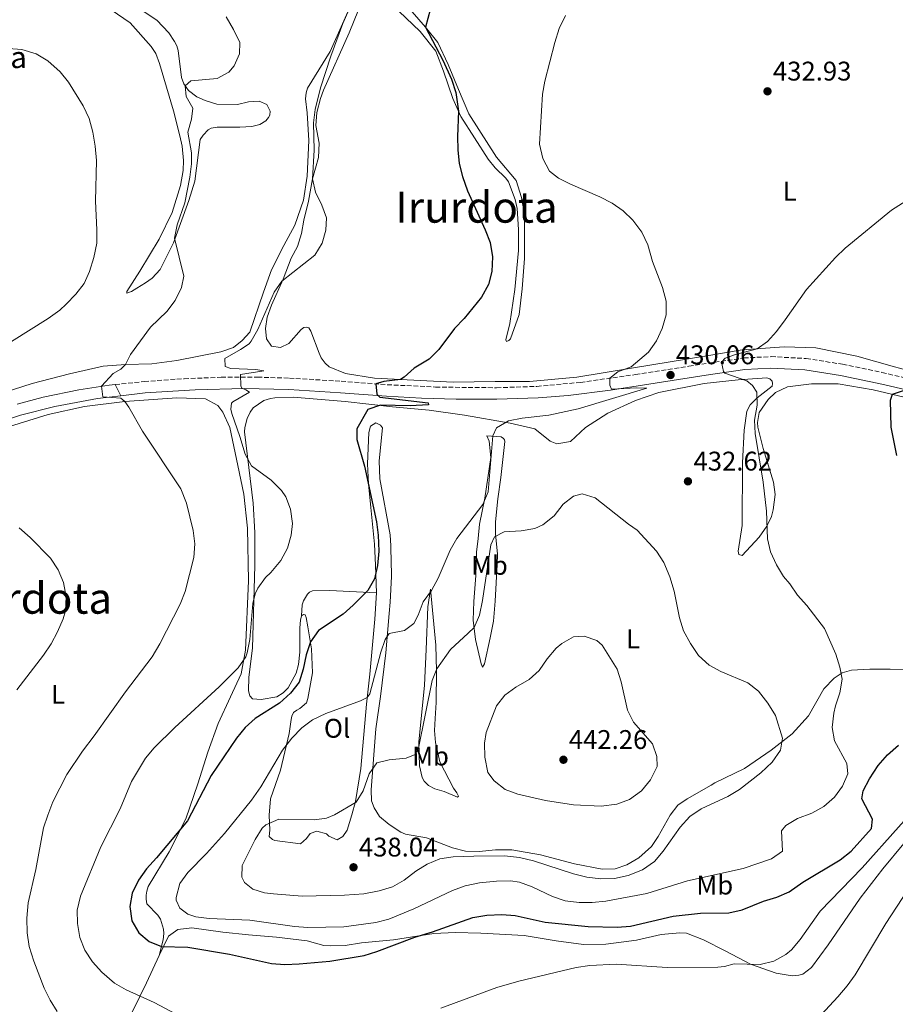
# Model space of a CAD drawing. Units: metres. Extents: x 600828 to 604287, y 4715287 to 4717648.
# Drawn here: x 602102 to 602427, y 4715893 to 4716259 of the extents above; entities that cross this region are included whole.
import ezdxf
from ezdxf.enums import TextEntityAlignment as Align

# ---------------------------------------------------------------- set-up
doc = ezdxf.new("R2010")
doc.units = ezdxf.units.M
doc.header["$MEASUREMENT"] = 0
doc.linetypes.add('DGN Style 3', pattern=[2.435890702152634, 1.739921930109024, -0.6959687720436097])
for name, color, linetype, lineweight in [('Camino', 7, 'DGN Style 3', 0), ('corral', 7, 'Continuous', 0), ('Cota de punto acotado terreno', 7, 'Continuous', 0), ('Curva de nivel directora', 30, 'Continuous', 30), ('Curva de nivel intermedia', 30, 'Continuous', 0), ('Etiqueta de uso rústico', 92, 'Continuous', 0), ('Línea de asfalto', 7, 'Continuous', 13), ('Línea de cambio de uso (parcela vista)', 92, 'Continuous', 0), ('Margen derecho', 7, 'Continuous', 0), ('pavimentado', 23, 'Continuous', 0), ('Punto acotado terreno (símbolo)', 7, 'Continuous', 0), ('Texto de Área (paraje) menor', 7, 'Continuous', 0)]:
    doc.layers.add(name, color=color, linetype=linetype, lineweight=lineweight)
doc.styles.add('Style-Arial', font='arial.ttf')

# ---------------------------------------------------------------- blocks, each defined once
blk = doc.blocks.new('5PATER')
at = {"layer": 'Punto acotado terreno (símbolo)', "linetype": 'Continuous', "lineweight": 0}
h = blk.add_hatch(color=51, dxfattribs=at)
edge = h.paths.add_edge_path()
edge.add_ellipse((0, 0), major_axis=(-0.1095731443231308, -0.1110710700762829), ratio=0.9994222409660317, start_angle=0, end_angle=360)

msp = doc.modelspace()

# ---------------------------------------------------------------- linework, layer by layer
at = {"layer": 'Camino', "color": 7, "linetype": 'DGN Style 3', "lineweight": 0}
msp.add_polyline3d([(602137.3099999977, 4716123.330000001, 414.7200000000012), (602148.1200000015, 4716124.449999999, 415.8099999999977), (602163.0100000001, 4716125.500000002, 417.3099999999977), (602176.7399999986, 4716126.010000002, 418.8500000000059), (602190.19, 4716126.060000001, 420.4499999999971), (602202.0399999986, 4716125.710000002, 421.7700000000042), (602221.3000000013, 4716124.560000001, 424.1900000000024), (602238.3700000015, 4716123.270000001, 424.8699999999955), (602256.260000002, 4716122.380000001, 426.679999999993), (602278.9299999988, 4716122.140000002, 427.509999999995), (602293.8799999978, 4716122.640000001, 428.5599999999979), (602310.0399999982, 4716124.12, 429.449999999997), (602330.4899999978, 4716127.03, 430.3300000000019), (602350.249999999, 4716130.140000002, 430.2100000000065), (602370.7099999998, 4716133.190000001, 429.6300000000048), (602380.7999999995, 4716133.680000001, 429.1699999999983), (602393.8599999996, 4716132.990000002, 428.1199999999953), (602407.3599999979, 4716130.840000002, 427.0599999999978), (602421.9699999993, 4716127.800000002, 425.6000000000058), (602452.5699999989, 4716120.630000001, 423.3399999999965)], dxfattribs=at)
at = {"layer": 'Curva de nivel directora', "color": 30, "linetype": 'Continuous', "lineweight": 30, "elevation": 425, "flags": 128}
for points in [[(602254.2900000004, 4716262.430000001), (602252.5800000007, 4716255.990000002), (602258.9399999996, 4716243.74), (602262.1600000005, 4716236.710000001), (602263.8100000002, 4716231.710000001), (602264.76, 4716224.859999999), (602264.4099999992, 4716215.45), (602264.5199999987, 4716210.449999999), (602265.0599999996, 4716205.430000001), (602266.2799999999, 4716200.580000001), (602268.0999999995, 4716195.270000001), (602274.7400000001, 4716180.710000001), (602276.5799999996, 4716176.020000001), (602277.4299999991, 4716170.710000004), (602277.1099999994, 4716165.320000002), (602275.9099999992, 4716160.470000001), (602273.2899999995, 4716155.760000002), (602266.87, 4716147.9), (602263.3699999999, 4716144.160000001), (602257.4399999998, 4716136.310000001), (602253.9399999996, 4716132.740000002), (602248.28, 4716129.42), (602244.5799999986, 4716126.010000002), (602243.2199999995, 4716125.190000001), (602237.0999999996, 4716124.460000002), (602234.1499999992, 4716123.590000001), (602234.4399999998, 4716119.75), (602235.62, 4716118.590000001), (602253.5799999996, 4716116.580000001), (602253.7099999993, 4716115.840000001), (602246.8000000003, 4716115.470000003), (602235.8300000001, 4716115.680000001), (602231.0899999993, 4716114.100000001), (602227.1199999995, 4716106.880000004), (602227.0999999995, 4716102.92), (602229.9099999992, 4716093.04), (602234.2999999991, 4716072.36), (602235.0399999989, 4716067.410000001), (602235.1999999997, 4716061.470000001), (602234.6900000002, 4716056.09), (602233.6199999994, 4716051.190000001), (602231.1299999994, 4716046.850000001), (602225.7200000003, 4716041.4), (602222.03, 4716038.03), (602212.8099999999, 4716031.95), (602209.8799999997, 4716027.779999999), (602208.3099999983, 4716023.029999999), (602207.1199999992, 4716017.600000001), (602205.6500000006, 4716012.830000001), (602202.4900000001, 4716008.690000001), (602198.3899999985, 4716005.09), (602189.3399999985, 4715999.380000002), (602185.619999999, 4715996.04), (602182.3800000001, 4715992.060000001), (602172.979999999, 4715978.130000002), (602164.2100000004, 4715961.380000001), (602152.6900000003, 4715947.600000001), (602148.9500000008, 4715943.54)], [(602427.5300000004, 4716096.949999999), (602425.3899999991, 4716107.480000001), (602425.0999999985, 4716117.530000002), (602425.9399999989, 4716119.690000001), (602430.7099999988, 4716121.369999999)], [(602148.9500000008, 4715943.54), (602145.9600000002, 4715939.369999999), (602143.7099999993, 4715934.460000001), (602142.8399999999, 4715929.53), (602143.5799999996, 4715924.260000002), (602146.13, 4715919.76), (602149.9900000002, 4715916.580000001), (602154.5399999988, 4715914.640000002), (602164.32, 4715914.410000001), (602179.8099999997, 4715911.830000003), (602195.3699999988, 4715908.380000001), (602200.36, 4715908.050000002), (602205.6300000006, 4715908.220000002), (602217.0799999991, 4715909.189999999), (602229.7500000005, 4715911.34), (602234.5299999992, 4715912.800000002), (602248.5700000006, 4715918.180000001), (602255.150000001, 4715920.080000003), (602270.12, 4715925.480000002), (602275.2599999986, 4715926.350000001), (602280.8299999987, 4715926.550000001), (602285.8199999998, 4715926.17), (602297.0099999993, 4715923.730000001), (602312.9799999995, 4715922.070000002), (602323.6799999994, 4715921.860000002), (602328.6799999995, 4715922.220000001), (602344.5099999991, 4715925.940000001), (602354.6799999991, 4715927.02), (602365.1599999999, 4715927.240000002), (602370.0599999994, 4715928.24), (602377.9899999998, 4715931.560000001), (602382.9299999997, 4715932.960000001), (602387.5000000005, 4715935.000000002), (602392.5799999988, 4715938.550000001), (602406.4999999995, 4715946.91), (602410.5599999987, 4715950.04), (602418.0399999998, 4715958.439999999), (602418.44, 4715961.990000002), (602414.5300000005, 4715969.500000002), (602415.0599999981, 4715972.539999999), (602417.3600000005, 4715976.980000001), (602420.6100000002, 4715981.869999999), (602424.039999999, 4715985.800000001), (602428.1499999996, 4715989.480000002)]]:
    msp.add_lwpolyline(points, dxfattribs=at)
at = {"layer": 'Curva de nivel intermedia', "color": 30, "linetype": 'Continuous', "lineweight": 0, "flags": 128}
for points, elevation in [([(602226.5300000017, 4716268.16), (602221.82, 4716257.42), (602217.3499999996, 4716245.189999999), (602213.6200000013, 4716233.460000001), (602211.5899999995, 4716225.460000001), (602211.0100000006, 4716220.480000001), (602211.2300000018, 4716210.359999998), (602210.5900000005, 4716199.640000001), (602211.6699999999, 4716194.759999999), (602214.0199999993, 4716189.96), (602215.7900000017, 4716185.21), (602215.5800000017, 4716180.63), (602214.1599999999, 4716175.84), (602211.5200000004, 4716171.31), (602199.2300000011, 4716161.680000001), (602196.3700000001, 4716157.569999999), (602190.3600000021, 4716143.779999998), (602187.8899999999, 4716139.440000001), (602187.0600000008, 4716138.49), (602183.8600000021, 4716136.3), (602178.0100000004, 4716133.029999999), (602178.1600000003, 4716129.999999999), (602180.2700000001, 4716129.270000001), (602189.6199999999, 4716128.859999998), (602192.5999999995, 4716128.390000001), (602183.8200000018, 4716127.010000001), (602184.040000001, 4716122.810000001), (602184.3600000006, 4716121.95), (602185.9100000019, 4716121.4), (602187.1600000013, 4716120.550000001), (602180.99, 4716116.919999998), (602180.5100000015, 4716116.469999999), (602180.3500000007, 4716114.180000001), (602180.61, 4716112.569999998), (602183.650000002, 4716103.999999999), (602185.570000002, 4716097.52), (602188.0100000006, 4716093.149999999), (602195.2400000015, 4716087.83), (602199.1100000005, 4716083.960000001), (602200.6799999997, 4716081.689999999), (602202.4400000009, 4716077.01), (602203.1900000019, 4716071.73), (602202.7300000016, 4716067.349999999), (602201.3700000002, 4716062.539999999), (602198.8500000013, 4716057.960000001), (602195.1100000017, 4716053.490000002), (602193.2099999996, 4716051.73), (602190.2600000014, 4716047.689999999), (602189.3099999992, 4716045.640000001), (602188.4100000008, 4716041.98), (602187.2900000009, 4716028.66), (602186.3099999996, 4716023.77), (602185.8, 4716022.279999998), (602183.0500000007, 4716018.11), (602175.9699999997, 4716011.039999999), (602159.55, 4715996.050000001), (602151.8200000008, 4715988.500000001), (602148.5799999997, 4715984.58), (602143.4700000002, 4715975.970000001), (602139.1699999997, 4715965.840000001), (602132.0500000007, 4715951.640000001), (602124.5300000014, 4715933.32), (602123.2100000004, 4715928.17), (602123.4299999995, 4715923.169999998), (602124.29, 4715918.03), (602126.0800000004, 4715913.369999999), (602128.9500000004, 4715908.990000002), (602132.4500000007, 4715905.17), (602137.0599999996, 4715901.069999999), (602141.4400000006, 4715898.619999999), (602151.87, 4715893.949999998), (602170.27, 4715884.149999999)], 420.0000000000001), ([(602178.4999999999, 4716259.81), (602181.3099999996, 4716255.17), (602183.5800000004, 4716250.359999998), (602183.490000001, 4716246.15), (602181.550000001, 4716241.619999999), (602179.5300000003, 4716239.25), (602175.2200000009, 4716236.979999999), (602165.4500000009, 4716236.09), (602163.360000001, 4716234.220000001), (602163.7099999997, 4716230.26), (602166.1600000017, 4716225.949999998), (602165.640000001, 4716221.8), (602164.32, 4716216.970000001), (602165.6299999999, 4716209.359999998), (602165.660000001, 4716205.279999999), (602165.1300000013, 4716200.310000001), (602163.2500000015, 4716190.779999998), (602160.3600000015, 4716182.590000001), (602159.3400000001, 4716177.689999999), (602162.7900000011, 4716163.539999997), (602161.9200000016, 4716159.34), (602159.6799999997, 4716154.489999999), (602156.4900000001, 4716150.439999999), (602150.4200000016, 4716144.63), (602143.0200000008, 4716134.42), (602141.2000000015, 4716130.779999998), (602139.42, 4716129.09), (602136.6500000006, 4716127.390000001), (602132.300000001, 4716122.67), (602132.7700000004, 4716118.779999998), (602139.4500000012, 4716118.220000001), (602140.930000001, 4716116.999999999), (602142.4300000007, 4716114.909999999), (602147.5200000004, 4716106.039999997), (602161.6900000013, 4716084.570000002), (602163.8500000006, 4716079.329999999), (602166.2900000013, 4716069.140000001), (602166.9500000007, 4716064.139999999), (602166.5199999993, 4716059.15), (602163.3299999997, 4716046.470000001), (602161.5100000004, 4716041.820000002), (602153.9100000006, 4716027.08), (602151.0499999997, 4716022.289999997), (602141.1400000011, 4716009.27), (602129.6000000008, 4715992.939999999), (602125.1900000009, 4715987.169999998), (602119.4500000009, 4715978.569999999)], 415), ([(602304.4800000014, 4716260.33), (602302.2199999995, 4716255.449999998), (602300.5499999997, 4716250.369999997), (602296.9000000019, 4716235.989999998), (602296.0200000012, 4716231.069999999), (602294.8800000013, 4716212.58), (602296.0999999995, 4716207.269999999), (602298.5600000004, 4716202.59), (602301.9199999999, 4716199.899999999), (602306.4000000014, 4716197.67), (602317.2599999999, 4716193.039999997), (602321.7999999997, 4716190.670000001), (602325.9100000003, 4716187.800000001), (602329.4999999999, 4716184.32), (602332.9000000019, 4716179.869999998), (602335.1100000001, 4716175.23), (602336.780000002, 4716169.019999999), (602340.5199999993, 4716159.34), (602341.8600000005, 4716154.219999999), (602341.8300000012, 4716149.21), (602340.3800000006, 4716144.159999998), (602338.2999999997, 4716139.489999999), (602335.3700000016, 4716135.399999999), (602328.8400000005, 4716129.909999999), (602324.0000000013, 4716128.060000001), (602320.9300000002, 4716125.67), (602321.0199999996, 4716123.13), (602321.5899999995, 4716121.59), (602330.860000001, 4716122.109999998), (602334.700000001, 4716122.02), (602309.2600000004, 4716114.34), (602298.3400000014, 4716111.980000001), (602288.3900000004, 4716110.84), (602283.3900000004, 4716109.869999999), (602278.900000002, 4716107.229999999), (602277.5600000009, 4716104.249999999), (602275.7900000006, 4716083.489999999), (602273.8200000015, 4716078.769999999), (602264.160000001, 4716066.140000001), (602261.6599999998, 4716061.810000001), (602257.3000000012, 4716051.48), (602254.8, 4716046.880000002), (602251.6900000009, 4716042.640000002), (602249.8100000012, 4716037.739999999), (602248.1700000005, 4716034.63), (602244.7900000009, 4716031.999999999), (602239.1100000013, 4716030.899999999), (602237.5199999999, 4716028.720000001), (602235.9700000009, 4716023.96), (602231.8600000005, 4716008.51), (602230.9300000005, 4716007.17), (602228.4699999996, 4716005.91), (602215.5200000012, 4716001.149999999), (602210.6500000008, 4715998.880000001), (602206.640000001, 4715995.899999999), (602202.8900000001, 4715992.01), (602199.4200000013, 4715987.640000001), (602191.3800000013, 4715974.019999999), (602187.9600000014, 4715968.980000001), (602177.920000001, 4715956.640000001), (602171.2500000012, 4715949.189999999), (602164.310000001, 4715942.099999999), (602161.3400000005, 4715938.100000001), (602159.9400000012, 4715932.829999999), (602160.0100000005, 4715931.92)], 430), ([(602097.7800000008, 4716248.029999999), (602102.7699999998, 4716247.71), (602108.0700000017, 4716246.069999999), (602112.3200000006, 4716243.460000001), (602116.9100000017, 4716239.409999998), (602120.0700000002, 4716235.529999998), (602125.5199999994, 4716226.850000001), (602127.6699999997, 4716222.109999998), (602129.0599999999, 4716216.980000001), (602129.9900000021, 4716211.819999999), (602130.3800000009, 4716206.509999999), (602130.0200000011, 4716191.390000001), (602130.6100000012, 4716180.810000001), (602130.5300000008, 4716175.810000001), (602129.4000000019, 4716170.480000001), (602127.8600000018, 4716165.240000002), (602125.8400000012, 4716160.779999999), (602122.7200000009, 4716156.869999998), (602119.2100000017, 4716153.16), (602116.8300000012, 4716150.989999999), (602112.5199999996, 4716147.8), (602098.8600000005, 4716139.359999999)], 410.0000000000001), ([(602160.0100000005, 4715931.92), (602161.4000000008, 4715928.899999999), (602164.3900000014, 4715926.640000001), (602167.2400000013, 4715925.730000001), (602172.2000000011, 4715925.12), (602187.3600000001, 4715924.429999999), (602203.9000000005, 4715922.100000001), (602208.8899999994, 4715921.710000001), (602222.2000000001, 4715922.009999999), (602234.0800000001, 4715923.539999999), (602238.9200000013, 4715924.81), (602248.2300000008, 4715928.649999999), (602262.6299999999, 4715935.489999999), (602267.3300000004, 4715937.17), (602272.5800000009, 4715938.27), (602278.8700000007, 4715938.970000002), (602284.0700000019, 4715939.019999999), (602287.4699999995, 4715938.619999998), (602292.17, 4715936.899999999), (602299.7100000015, 4715933.279999998), (602304.4300000002, 4715931.630000001), (602309.5799999998, 4715931.039999999), (602314.4500000003, 4715931.000000001), (602319.4300000003, 4715931.499999999), (602334.680000001, 4715934.310000001), (602349.7800000019, 4715939.039999999), (602370.4400000017, 4715943.600000001), (602381.0099999995, 4715947.179999999), (602385.0599999997, 4715950.140000001), (602384.6300000006, 4715957.67), (602386.2900000013, 4715959.66), (602390.5899999995, 4715962.210000001), (602395.9600000007, 4715964.2), (602400.390000001, 4715966.720000001), (602404.3200000003, 4715970.09), (602407.320000002, 4715974.260000001), (602409.3099999991, 4715978.849999999), (602408.9100000013, 4715982.57), (602404.3800000006, 4715991.069999998), (602403.5300000012, 4715996), (602404.1100000001, 4716001.34), (602404.7000000002, 4716003.999999999), (602406.39, 4716008.91), (602407.2700000008, 4716013.930000001), (602406.3699999999, 4716018.430000001), (602404.8600000012, 4716023.199999999), (602400.65, 4716032.810000001), (602394.0400000006, 4716041.34), (602390.6600000011, 4716045.09), (602387.8400000002, 4716049.329999999), (602385.4100000006, 4716052.029999999), (602382.8899999993, 4716056.350000001), (602380.6200000006, 4716061.210000001), (602379.5299999998, 4716066.090000001), (602379.1699999999, 4716076.34), (602377.8600000001, 4716087.05), (602374.9099999998, 4716105.15), (602374.730000001, 4716110.15), (602375.6200000006, 4716115.680000001), (602375.54, 4716120.539999999), (602373.9700000009, 4716122.940000001), (602371.7900000017, 4716124.659999999), (602363.6800000002, 4716127.490000002), (602363.1100000002, 4716128.17), (602362.4000000017, 4716131.689999999), (602363.8099999998, 4716133.13), (602367.640000001, 4716134.519999999), (602375.6400000006, 4716136.609999998), (602379.4500000017, 4716139.359999999), (602382.8300000012, 4716143.05), (602386.0800000011, 4716147.34), (602393.9400000002, 4716158.550000001), (602404.7899999997, 4716170.46), (602408.3500000003, 4716173.980000001), (602425.55, 4716188.100000001), (602434.0200000014, 4716193.5)], 430), ([(602310.730000001, 4716082.710000001), (602307.4600000009, 4716081.88), (602303.5899999996, 4716078.939999999), (602300.2800000015, 4716074.640000001), (602296.1100000007, 4716071.199999998), (602293.0900000009, 4716069.869999998), (602288.0199999993, 4716069.019999999), (602281.7100000016, 4716068.659999998), (602278.2000000002, 4716066.77), (602276.8099999998, 4716063.849999999), (602273.6900000018, 4716043.109999998), (602272.5800000009, 4716037.699999999), (602270.5900000016, 4716033.119999999), (602268.3699999999, 4716030.980000001), (602261.8099999996, 4716024.919999998), (602256.7300000013, 4716017.759999999), (602255.0400000014, 4716013.419999998), (602250.0000000012, 4715988.310000001), (602248.7200000003, 4715985.949999998), (602245.3300000018, 4715984.56), (602239.0300000008, 4715984.01), (602234.4599999998, 4715982.850000001), (602231.5900000001, 4715978.810000001), (602229.3500000003, 4715972.539999999), (602226.790000001, 4715968.239999998), (602218.8200000003, 4715963.560000001), (602215.7699999993, 4715962.329999999), (602211.3800000016, 4715961.739999998), (602198.0800000001, 4715961.929999999), (602193.3300000003, 4715959.84), (602191.9800000002, 4715958.59), (602189.3000000003, 4715954.369999999), (602184.5500000005, 4715944.789999999), (602184.4000000008, 4715940.46), (602185.3500000008, 4715938.430000001), (602188.4100000008, 4715935.92), (602192.7500000015, 4715934.659999999), (602196.1500000011, 4715934.250000001), (602206.7999999997, 4715933.42), (602222.5000000016, 4715933.73), (602229.6000000006, 4715934.3), (602235.3700000019, 4715935.34), (602240.2500000013, 4715936.81), (602244.5899999997, 4715939.289999999), (602248.9200000016, 4715942.699999999), (602253.1799999997, 4715945.310000001), (602257.8399999999, 4715947.279999999), (602262.8600000001, 4715948.02), (602270.4599999997, 4715948.279999998), (602281.9100000005, 4715948.31), (602287.4900000017, 4715947.680000001), (602292.6300000005, 4715946.49), (602307.4600000009, 4715941.67), (602312.4200000007, 4715940.42), (602317.6900000013, 4715939.779999998), (602322.6800000003, 4715939.98), (602327.8300000001, 4715941.079999999), (602333.0600000004, 4715943.199999998), (602337.4900000006, 4715946.27), (602340.7899999997, 4715950.029999998), (602347.0300000003, 4715959.039999999), (602350.7100000016, 4715962.970000001), (602354.8600000001, 4715965.769999999), (602364.7500000009, 4715970.390000002), (602369.0400000003, 4715972.970000001), (602377.0599999999, 4715979.189999999), (602381.28, 4715983.099999998), (602384.2700000008, 4715987.640000001), (602385.1, 4715992.039999999), (602382.4400000002, 4716000.49), (602379.5600000012, 4716004.989999999), (602376.100000001, 4716009.480000001), (602372.1800000007, 4716012.599999998), (602362.1900000017, 4716016.769999999), (602357.7800000015, 4716019.16), (602353.8800000012, 4716022.769999999), (602350.8700000005, 4716027.240000002), (602348.3100000012, 4716031.880000001), (602346.8100000012, 4716036.650000001), (602344.8399999999, 4716046.630000001), (602343.2500000006, 4716051.970000001), (602340.9700000007, 4716057.239999999), (602338.2700000006, 4716061.449999998), (602331.1500000015, 4716069.220000001), (602327.8500000002, 4716071.48), (602315.5099999999, 4716081.210000002), (602310.730000001, 4716082.710000001)], 435.0000000000001), ([(602101.7700000006, 4716070.149999999), (602105.85, 4716066.499999999)], 410.0000000000001), ([(602105.85, 4716066.499999999), (602113.4100000014, 4716058.830000001), (602116.2300000022, 4716054.470000001), (602118.2199999993, 4716049.880000001), (602119.1600000003, 4716044.470000001), (602118.9000000011, 4716039.269999999), (602118.0000000002, 4716036.289999999), (602115.9400000017, 4716031.57), (602113.5600000012, 4716027.029999998), (602110.7600000005, 4716022.890000002), (602100.91, 4716010.03)], 410.0000000000001), ([(602311.4500000007, 4716029.939999999), (602307.49, 4716029.659999999), (602303.1300000014, 4716027.179999998), (602301.0900000007, 4716025.390000001), (602297.6600000019, 4716021.460000001), (602294.7300000016, 4716017.109999998), (602290.9699999997, 4716013.800000001), (602286.1200000016, 4716010.970000001), (602282.0500000013, 4716008.060000001), (602278.890000001, 4716003.99), (602275.0900000011, 4715994.17), (602274.4200000005, 4715990.140000002), (602274.5900000003, 4715984.940000001), (602275.7000000012, 4715979.32), (602278.0100000001, 4715976.189999999), (602282.1299999997, 4715972.939999999), (602286.8500000003, 4715971.29), (602297.1400000011, 4715968.930000001), (602307.480000001, 4715967.289999999), (602317.7400000005, 4715966.759999999), (602323.570000002, 4715967.49), (602328.2300000002, 4715969.279999998), (602332.7300000018, 4715972.45), (602336.1100000015, 4715976.58), (602338.5400000011, 4715981.48), (602338.4500000017, 4715985.26), (602336.7999999999, 4715989.980000001), (602329.8000000016, 4715997.929999999), (602327.4900000005, 4716002.369999997), (602325.1500000001, 4716012.92), (602323.6900000006, 4716017.71), (602318.1600000008, 4716026.53), (602316.1, 4716028.31), (602311.4500000007, 4716029.939999999)], 440), ([(602119.4500000009, 4715978.569999999), (602114.2600000009, 4715968.429999999), (602112.3400000008, 4715963.480000001), (602110.7900000018, 4715958.720000002), (602107.9000000017, 4715943.259999998), (602105.0200000006, 4715930.890000001), (602104.5199999999, 4715925.259999999), (602104.6800000009, 4715919.74), (602105.480000001, 4715914.730000001), (602107.1700000009, 4715909.279999999), (602110.9900000007, 4715899.240000002), (602113.2000000014, 4715894.769999999), (602115.8700000001, 4715890.529999998)], 415), ([(602391.5900000009, 4715917.319999999), (602399.0099999994, 4715927.76), (602414.6300000012, 4715943.890000001), (602441.5700000017, 4715974.140000001)], 420.0000000000001), ([(602397.8800000007, 4715887.740000002), (602405.6600000013, 4715896.039999999), (602409.0900000001, 4715900.09), (602411.9900000015, 4715904.16), (602423.3700000007, 4715923.169999998), (602431.6100000017, 4715935.679999999)], 415), ([(602258.1900000008, 4715891.739999999), (602278.9800000002, 4715899.470000001), (602287.2100000002, 4715901.76), (602308.4199999998, 4715906.91), (602313.4900000015, 4715907.63), (602323.3200000017, 4715908.15), (602342.3099999996, 4715906.900000001), (602361.0800000007, 4715906.999999999), (602363.5500000005, 4715907.210000002), (602367.070000001, 4715908.289999999), (602376.7200000002, 4715908.01), (602381.85, 4715909.289999999), (602386.2700000012, 4715911.7), (602388.37, 4715913.49), (602391.5900000009, 4715917.319999999)], 420.0000000000001)]:
    msp.add_lwpolyline(points, dxfattribs=dict(at, elevation=elevation))
at = {"layer": 'Línea de asfalto', "color": 7, "linetype": 'Continuous', "lineweight": 13, "extrusion": (-0.01572052669300803, 0.03027656990167065, 0.9994179277737036), "elevation": 133736.6006139401, "flags": 128}
msp.add_lwpolyline([(-2707656.150391431, -3905773.269405494), (-2707656.150391431, -3905777.95948012)], dxfattribs=at)
at = {"layer": 'Línea de asfalto', "color": 7, "linetype": 'Continuous', "lineweight": 13}
for points in [[(602101.0199999996, 4716116.060000001, 412.1799999999931), (602110.6499999987, 4716118.590000001, 413.0800000000017), (602123.8699999999, 4716121.390000002, 413.6900000000023), (602135.079999997, 4716123.100000001, 414.4900000000054), (602137.3099999977, 4716123.330000001, 414.7200000000012)], [(602090.6999999997, 4716108.17, 411.0500000000029), (602102.2199999976, 4716111.949999999, 412.1799999999931), (602114.9999999984, 4716115.199999999, 413.3899999999995), (602130.780000001, 4716118.190000001, 413.9900000000052), (602139.4699999992, 4716119.170000002, 414.8800000000047)]]:
    msp.add_polyline3d(points, dxfattribs=at)
at = {"layer": 'Línea de cambio de uso (parcela vista)', "color": 92, "linetype": 'Continuous', "lineweight": 0}
for points in [[(602096.1500000004, 4716120.369999999, 411.6499999999942), (602106.5099999999, 4716123.65, 412.179999999993), (602120.3499999996, 4716127.26, 412.5599999999977), (602132.9400000004, 4716130.119999999, 413.6199999999953), (602141.2000000002, 4716130.779999999, 414.8999999999942), (602150.9699999997, 4716131.050000001, 415.5800000000018), (602160.2800000003, 4716132.199999999, 416.1100000000006), (602176.6399999997, 4716135.49, 417.5399999999936), (602181.2199999997, 4716137.029999999, 417.6999999999971), (602184.5300000003, 4716139.619999999, 417.8500000000058), (602187.3600000005, 4716142.789999999, 418), (602192.4000000004, 4716157.67, 417.6999999999971), (602195.3700000001, 4716165.960000001, 417.2400000000052), (602199.9299999997, 4716174.949999999, 417.3899999999995), (602204.0199999996, 4716182.52, 417.9199999999983), (602207.3200000003, 4716191.83, 418.75), (602208.5999999996, 4716200.74, 419.3600000000006), (602209.2100000001, 4716213.939999999, 419.3600000000006), (602208.6799999997, 4716224.230000001, 418.8300000000018), (602207.9600000001, 4716229.4, 418.070000000007), (602208.2300000006, 4716231.67, 417.7700000000041), (602208.79, 4716233.32, 417.7700000000041), (602217.1299999999, 4716246.930000001, 418.1499999999942), (602225.7999999998, 4716266.58, 419.2100000000065)], [(602137.2199999997, 4716269.039999999, 413.8399999999965), (602152.79, 4716258.59, 413.8399999999965), (602157.3200000003, 4716253.84, 414.2200000000012), (602159.3300000001, 4716250.720000001, 414.6699999999983), (602160.2199999997, 4716249.039999999, 414.6699999999983), (602160.7199999997, 4716247.4, 414.75), (602161.9199999999, 4716237.26, 415.1300000000047), (602162.9000000004, 4716234.949999999, 415.1300000000047), (602164.5700000003, 4716232.539999999, 415.1300000000047), (602167.6399999997, 4716230.199999999, 415.1300000000047), (602170.7400000002, 4716228.83, 415.1999999999971), (602175.0599999996, 4716227.460000001, 415.3500000000058), (602182.79, 4716227.289999999, 415.9600000000065), (602186.8399999999, 4716228.289999999, 416.0299999999988), (602190.7999999998, 4716228.52, 416.8600000000006), (602193.6699999999, 4716227.24, 418.1499999999942), (602194.8499999996, 4716224.84, 418.679999999993), (602194.7199999997, 4716223.289999999, 418.8300000000018), (602194.2400000002, 4716222.41, 418.8300000000018), (602193.29, 4716221.24, 418.8999999999942), (602191.0300000003, 4716219.869999999, 418.8999999999942), (602188.0800000001, 4716219.17, 418.8999999999942), (602183.5899999999, 4716218.890000001, 418.8999999999942), (602175.1799999997, 4716218.859999999, 418.3699999999953), (602172.9600000001, 4716218.550000001, 417.9199999999983), (602171.8499999996, 4716217.859999999, 417.6900000000023), (602169.9800000006, 4716215.960000001, 417.6199999999953), (602168.9400000004, 4716214.310000001, 417.5399999999936), (602166.9000000004, 4716198.82, 416.179999999993), (602164.6900000004, 4716191.600000001, 415.1300000000047), (602158.9800000006, 4716175.939999999, 414.8999999999942), (602154.04, 4716166.08, 414.3699999999953), (602151.0700000003, 4716162.77, 414.070000000007), (602148.6699999999, 4716161.050000001, 413.9900000000052), (602145.3499999996, 4716159.09, 413.5399999999936), (602143.4800000006, 4716157.91, 412.9400000000023), (602141.6500000004, 4716157.27, 412.3300000000018), (602141.6399999997, 4716157.9, 412.2599999999948), (602146.4600000001, 4716165.430000001, 411.9499999999971), (602153.75, 4716177.34, 411.9499999999971), (602158.4900000002, 4716187.199999999, 412.3300000000018), (602161.5899999999, 4716197.180000001, 412.6300000000047), (602162.6100000005, 4716202.800000001, 412.6300000000047), (602162.6699999999, 4716206.470000001, 412.8600000000006), (602162.1900000004, 4716211.779999999, 412.8600000000006), (602161.3300000001, 4716215.600000001, 412.8600000000006), (602159.0300000003, 4716225, 412.7100000000065), (602153.8499999996, 4716242.5, 411.8800000000047), (602152.4100000003, 4716246.26, 411.7299999999959), (602150.7400000002, 4716248.859999999, 411.7299999999959), (602142.8799999999, 4716257.630000001, 411.8000000000029), (602133.5, 4716264.029999999, 411.7299999999959)], [(602227.7300000006, 4716262.439999999, 421.6999999999971), (602224.2699999996, 4716253.949999999, 421.3999999999942), (602214.7000000002, 4716232.65, 420.4100000000035), (602213.6100000005, 4716229.5, 420.4100000000035), (602212.1600000003, 4716224.359999999, 420.4900000000052), (602211.8099999996, 4716219.52, 420.570000000007), (602213.0300000003, 4716212.91, 420.7200000000012), (602212.8899999997, 4716207.59, 420.6399999999995), (602210.5899999999, 4716199.640000001, 420.4900000000052), (602209.1600000003, 4716191.369999999, 420.3399999999965)], [(602247.6500000004, 4716261.65, 424.1100000000006), (602252.5800000001, 4716255.99, 424.9499999999971), (602257.0800000001, 4716250.279999999, 425.1699999999983), (602260.9199999999, 4716242.189999999, 425.929999999993), (602264.7699999996, 4716232.850000001, 426.9100000000035), (602268.6200000001, 4716223.890000001, 427.2100000000065), (602272.4000000004, 4716217.980000001, 427.8899999999995), (602278.8700000001, 4716207.789999999, 428.5), (602286.1500000004, 4716199.060000001, 428.5), (602288.1399999997, 4716192.789999999, 428.4199999999983), (602289.2599999999, 4716186.27, 428.1900000000023), (602289.2599999999, 4716170.130000001, 427.3600000000006), (602288.4400000004, 4716158.859999999, 427.2899999999936), (602287.3099999996, 4716149.33, 427.0599999999977), (602284.1500000004, 4716140.310000001, 426.679999999993), (602283.5300000003, 4716139.720000001, 426.679999999993), (602282.6200000001, 4716139.279999999, 426.679999999993), (602282.4199999999, 4716139.9, 426.6100000000006), (602283.9100000003, 4716145.960000001, 425.7799999999989), (602285.7300000006, 4716158.59, 425.6300000000047), (602287.0999999996, 4716173.109999999, 425.6999999999971), (602287.1299999999, 4716180.84, 425.8500000000058), (602286.5800000001, 4716188.720000001, 426.2299999999959), (602285.8200000003, 4716192.039999999, 426.2299999999959), (602283.2999999998, 4716198.640000001, 426.2299999999959), (602282.4199999999, 4716199.939999999, 426.2299999999959), (602278.4199999999, 4716203.77, 426.2299999999959), (602275.7800000003, 4716207.039999999, 426.2299999999959), (602265.6299999999, 4716222.9, 425.0200000000041), (602262.6799999997, 4716229.539999999, 424.4199999999983), (602259.25, 4716239.619999999, 423.5899999999965), (602256.3799999999, 4716247.08, 423.4400000000023), (602250.6100000005, 4716254.380000001, 422.9799999999959), (602242.6699999999, 4716262, 422.3000000000029)], [(602209.1600000003, 4716191.369999999, 420.3399999999965), (602207.4400000004, 4716184.390000001, 420.2599999999948), (602206.5599999996, 4716179.359999999, 420.1100000000006), (602205.0599999996, 4716174.600000001, 420.0399999999936), (602202.6299999999, 4716170.230000001, 420.1100000000006), (602199.6600000003, 4716162.470000001, 420.3399999999965), (602195.3399999999, 4716152.77, 420.7200000000012), (602193.8300000001, 4716148.310000001, 421.320000000007), (602193.0999999996, 4716144.09, 421.5500000000029), (602193.5700000003, 4716140.279999999, 421.6999999999971), (602195.3799999999, 4716137.539999999, 422.0800000000018), (602198.7699999996, 4716137.039999999, 422), (602201.8499999996, 4716138.52, 421.8500000000058), (602206.3499999996, 4716143.779999999, 421.7700000000041), (602207.4000000004, 4716144.460000001, 421.7700000000041), (602208.2199999997, 4716144.57, 421.7700000000041), (602209.29, 4716144.33, 421.8500000000058), (602209.9800000006, 4716143.180000001, 422.1499999999942), (602213.1399999997, 4716134.939999999, 423.7400000000052), (602213.8799999999, 4716133.210000001, 423.7400000000052), (602215.2999999998, 4716131.24, 423.7400000000052), (602216.7599999999, 4716129.949999999, 423.5899999999965), (602222.8300000001, 4716127.390000001, 423.7400000000052), (602233.6699999999, 4716125.65, 424.4199999999983), (602262.8300000001, 4716124.26, 426.2299999999959), (602278.4000000004, 4716124.449999999, 426.9799999999959), (602291.2100000001, 4716124.51, 428.1900000000023), (602308.6900000004, 4716126.07, 428.5), (602329.0099999999, 4716129.390000001, 429.8500000000058), (602357.7300000006, 4716134.09, 430.7599999999948), (602370.1399999997, 4716136.230000001, 430.3800000000047), (602385.6500000004, 4716137.289999999, 430.1600000000035), (602397.4900000002, 4716136.91, 429.25), (602412.7000000002, 4716133.810000001, 427.4400000000023), (602425.7800000003, 4716130.15, 426.6100000000006), (602443.6600000003, 4716125.189999999, 423.8099999999977)], [(602206.5300000003, 4716037.460000001, 422.3800000000047), (602206.1100000005, 4716035.859999999, 422.3800000000047), (602205.8899999997, 4716033.01, 422.6100000000006), (602205.9299999997, 4716028.850000001, 423.2899999999936), (602205.9299999997, 4716023.92, 423.4400000000023), (602205.3899999997, 4716019.33, 423.7400000000052), (602204.5899999999, 4716016.220000001, 423.8899999999995), (602201.5499999998, 4716010.779999999, 424.4900000000052), (602199.7699999996, 4716008.880000001, 424.4900000000052), (602197.3700000001, 4716007.359999999, 424.4900000000052), (602191.5800000001, 4716006.390000001, 424.4900000000052), (602188.29, 4716006.609999999, 424.0399999999936), (602187.3099999996, 4716007.710000001, 423.820000000007), (602186.8600000005, 4716009.640000001, 423.5099999999948), (602187.0099999999, 4716014.720000001, 422.9100000000035), (602188.3200000003, 4716025.41, 422), (602189.1600000003, 4716056.109999999, 419.7400000000052), (602189.1500000004, 4716068.390000001, 419.5099999999948), (602188.5700000003, 4716079.26, 419.5099999999948), (602185.3799999999, 4716105.77, 420.9499999999971), (602185.4699999997, 4716107.32, 420.9499999999971), (602186.3099999996, 4716110.710000001, 420.9499999999971), (602187.4900000002, 4716113.09, 421.0200000000041), (602188.6399999997, 4716114.65, 421.1699999999983), (602192.5800000001, 4716117.34, 421.0200000000041), (602195.04, 4716118.140000001, 421.0200000000041), (602196.6799999997, 4716118.439999999, 421.320000000007), (602203.4900000002, 4716118.65, 421.929999999993), (602222.75, 4716116.980000001, 424.7200000000012), (602240.3099999996, 4716115.01, 425.8500000000058), (602253.8600000005, 4716113.82, 427.2899999999936), (602267.0199999996, 4716111.91, 428.570000000007), (602283.9699999997, 4716109.01, 430.4600000000065), (602293.1699999999, 4716106.869999999, 431.8999999999942), (602298.8200000003, 4716102.33, 432.1999999999971), (602301.3399999999, 4716101.289999999, 432.1999999999971), (602306.3099999996, 4716102.199999999, 432.1999999999971), (602311.9199999999, 4716107.42, 432.4199999999983), (602320.2400000002, 4716112.67, 432.0500000000029), (602330.4400000004, 4716117.449999999, 431.4400000000023), (602339.1699999999, 4716120.430000001, 431.070000000007), (602356.0099999999, 4716123.720000001, 430.7599999999948), (602368.6100000005, 4716125.130000001, 430.1600000000035), (602379.2400000002, 4716125.859999999, 429.4799999999959), (602380.4000000004, 4716125.430000001, 429.4799999999959), (602381.1799999997, 4716124.57, 429.4799999999959), (602381.3899999997, 4716123.65, 429.6300000000047), (602381.25, 4716122.680000001, 429.7799999999989), (602375.6799999997, 4716118.380000001, 430.3099999999977), (602373.04, 4716115.84, 430.6100000000006), (602371.8099999996, 4716113.42, 430.8399999999965), (602370.8600000005, 4716106.350000001, 430.9900000000052), (602370.1900000004, 4716094.210000001, 431.2200000000012), (602370.0999999996, 4716071.01, 431.5899999999965), (602368.6399999997, 4716061.52, 431.3699999999953), (602368.8499999996, 4716060.26, 431.2899999999936), (602370.1100000005, 4716059.890000001, 431.1399999999995), (602376.4299999997, 4716066.66, 430.4600000000065), (602379.29, 4716070.75, 430.1600000000035), (602381, 4716074.390000001, 430.1600000000035), (602381.6500000004, 4716076.77, 429.7799999999989), (602382.2800000003, 4716082.52, 429.7799999999989), (602381.7100000001, 4716087.109999999, 429.7799999999989), (602377.8300000001, 4716099.600000001, 429.7799999999989), (602375.8700000001, 4716107.51, 429.7799999999989), (602375.7599999999, 4716109.289999999, 429.7799999999989), (602376.4000000004, 4716112.92, 429.7799999999989), (602379.7000000002, 4716117.74, 429.7799999999989), (602382.4800000006, 4716120.369999999, 429.179999999993), (602386.8600000005, 4716122.49, 428.7200000000012), (602395.8399999999, 4716123.539999999, 428.0399999999936), (602405.75, 4716123.630000001, 427.2100000000065), (602418.6699999999, 4716121.42, 425.8500000000058), (602437.5199999996, 4716116.949999999, 424.2700000000041)], [(602094.3700000001, 4716106.58, 411.2100000000065), (602112.4500000002, 4716112.25, 412.7200000000012), (602126.0099999999, 4716115.119999999, 413.6199999999953), (602140.9299999997, 4716117, 414.6100000000006), (602160.25, 4716118.369999999, 416.4900000000052), (602170.8899999997, 4716117.99, 417.5500000000029), (602175.4600000001, 4716115.560000001, 417.5500000000029), (602177.2699999996, 4716113.060000001, 417.5500000000029), (602179.8799999999, 4716107.33, 417.5500000000029), (602182.9000000004, 4716093.289999999, 417.3999999999942), (602185.1299999999, 4716082.58, 417.1699999999983), (602186.4500000002, 4716070.029999999, 417.1000000000058), (602186.8099999996, 4716050.4, 418.1600000000035), (602185.7300000006, 4716024.730000001, 419.7400000000052), (602184.1699999999, 4716015.869999999, 420.5), (602180.1799999997, 4716007.369999999, 420.8699999999953), (602175.5300000003, 4715997.470000001, 422.0099999999948), (602171.7100000001, 4715986.800000001, 422.9900000000052), (602168, 4715975.07, 423.8999999999942), (602163.5700000003, 4715962.119999999, 424.3500000000058), (602157.4400000004, 4715949.890000001, 424.5), (602149.6299999999, 4715937.01, 425.4100000000035), (602149.0599999996, 4715935.17, 425.3300000000018), (602148.8799999999, 4715933.720000001, 425.3300000000018), (602148.8499999996, 4715932.27, 425.7799999999989), (602149.0599999996, 4715930.58, 425.8600000000006), (602153.25, 4715926.310000001, 426.0099999999948), (602154.1799999997, 4715924.869999999, 426.0899999999965), (602155.2800000003, 4715921.16, 426.0099999999948), (602155.3899999997, 4715919.470000001, 426.0099999999948), (602155.2199999997, 4715917.189999999, 425.3300000000018), (602153.6699999999, 4715911.33, 424.570000000007)], [(602417.5099999999, 4716017.630000001, 428.3500000000058), (602410.7000000002, 4716017.33, 429.25), (602407.2300000006, 4716016.33, 430.0099999999948), (602404.25, 4716014.27, 431.75), (602400.4199999999, 4716010.32, 432.8000000000029), (602394.7100000001, 4716000.359999999, 433.7100000000065), (602388.6299999999, 4715993.640000001, 434.5399999999936), (602380.9000000004, 4715987.529999999, 435.3699999999953), (602370.9500000002, 4715980.720000001, 435.75), (602359.9800000006, 4715975.449999999, 437.0299999999989), (602358.5800000001, 4715974.619999999, 437.4100000000035), (602349.6900000004, 4715969.51, 437.5599999999977), (602346.1799999997, 4715967.109999999, 437.7899999999936), (602343.3099999996, 4715963.41, 437.7899999999936), (602338.9299999997, 4715955.49, 437.7899999999936), (602336.4000000004, 4715951.800000001, 437.7899999999936), (602331.7000000002, 4715947.600000001, 437.3399999999965), (602327.2300000006, 4715944.949999999, 437.179999999993), (602322.9400000004, 4715943.51, 437.1100000000006), (602318.1100000005, 4715943.460000001, 437.1100000000006), (602307.8399999999, 4715945.359999999, 437.0299999999989), (602295.2000000002, 4715948.730000001, 436.9600000000065), (602284.6399999997, 4715950.609999999, 436.8800000000047), (602278.5, 4715950.609999999, 437.179999999993), (602272.4699999997, 4715949.930000001, 436.8800000000047), (602267.4400000004, 4715950.119999999, 436.8800000000047), (602262.5499999998, 4715951.34, 436.8099999999977), (602252.9400000004, 4715954.970000001, 436.8099999999977), (602245.0999999996, 4715956.4, 436.8099999999977), (602243.4000000004, 4715957.109999999, 436.8800000000047), (602239.0199999996, 4715960.02, 436.7299999999959), (602235.4199999999, 4715962.890000001, 436.8099999999977), (602233.5099999999, 4715966.16, 436.5), (602232.5199999996, 4715968.710000001, 436.3500000000058), (602232.3899999997, 4715972.82, 436.1300000000047), (602234.1699999999, 4715995.560000001, 434.0099999999948), (602235.7999999998, 4716007.560000001, 432.2700000000041), (602237.8300000001, 4716023.720000001, 430.7599999999948), (602239.1100000005, 4716038.33, 429.5599999999977), (602239.4100000003, 4716042.49, 429.6300000000047), (602239.9000000004, 4716052.07, 428.8800000000047), (602239.8899999997, 4716053.52, 428.3500000000058), (602239.8600000005, 4716056.9, 427.8899999999995), (602239.7000000002, 4716063.430000001, 427.8899999999995), (602239.4699999997, 4716067.529999999, 427.5899999999965), (602235.5700000003, 4716088.33, 426.7599999999948), (602235.3700000001, 4716094.949999999, 426.7599999999948), (602236.5599999996, 4716107.24, 426.7599999999948), (602235.8799999999, 4716108.300000001, 426.1600000000035), (602234.0800000001, 4716109.060000001, 425.6300000000047), (602232.1100000005, 4716107.83, 425.3999999999942), (602231.5499999998, 4716105.460000001, 425.179999999993), (602231.0199999996, 4716093.9, 425.0200000000041), (602231.3300000001, 4716086.460000001, 424.5), (602232.2300000006, 4716077.619999999, 423.9700000000012), (602233.5599999996, 4716064, 424.0399999999936), (602233.9699999997, 4716056.27, 424.9499999999971), (602234.4000000004, 4716045.930000001, 425.3300000000018)], [(602273.7000000002, 4716018.430000001, 437.5599999999977), (602273.1600000003, 4716019.59, 437.3300000000018), (602271.0899999999, 4716028.609999999, 436.1999999999971), (602270.2100000001, 4716035.800000001, 434.5399999999936), (602270.4400000004, 4716042.76, 432.9499999999971), (602271.2199999997, 4716052.390000001, 431.6699999999983), (602271.4800000006, 4716061.050000001, 431.3699999999953), (602272.0700000003, 4716066.180000001, 430.9900000000052), (602272.6500000004, 4716071.5, 430.9100000000035), (602274.5499999998, 4716081.09, 430.3899999999995), (602276.8300000001, 4716096.189999999, 429.929999999993), (602276.2400000002, 4716102.32, 429.7100000000065), (602275.3099999996, 4716104.34, 430.0099999999948), (602280.6799999997, 4716103.859999999, 431.2899999999936), (602281.5, 4716103.24, 431.6699999999983), (602281.8499999996, 4716102.810000001, 431.820000000007), (602281.9500000002, 4716102.180000001, 431.9700000000012), (602280.5199999996, 4716088.869999999, 433.1000000000058), (602279.3799999999, 4716080.84, 433.4100000000035), (602278.54, 4716072.369999999, 434.2400000000052), (602278.5800000001, 4716067.880000001, 434.7700000000041), (602279.2699999996, 4716060.34, 436.0500000000029), (602279.1100000005, 4716056.52, 436.8099999999977), (602278.4600000001, 4716042.930000001, 437.1100000000006), (602277.8499999996, 4716035.480000001, 437.2599999999948), (602276.5499999998, 4716029.33, 437.7100000000065), (602274.4600000001, 4716019.65, 437.5599999999977), (602273.7000000002, 4716018.430000001, 437.5599999999977)], [(602264.4100000003, 4715970.109999999, 437.8600000000006), (602259.4600000001, 4715972.24, 437.6399999999995), (602256.0199999996, 4715973.27, 437.2599999999948), (602253.6900000004, 4715974.460000001, 437.0299999999989), (602252.0800000001, 4715976.09, 436.8099999999977), (602251.3399999999, 4715977.480000001, 436.7299999999959), (602250.3799999999, 4715981.730000001, 435.8999999999942), (602250.0199999996, 4715990.57, 434.7700000000041), (602252.2000000002, 4716011.76, 432.4199999999983), (602252.8099999996, 4716025.01, 431.2200000000012), (602253.3899999997, 4716040.779999999, 430.4600000000065), (602254.4000000004, 4716047.359999999, 430.0800000000018), (602256.4199999999, 4716026.59, 433.7100000000065), (602256.5999999996, 4716017.07, 434.9199999999983), (602256.5099999999, 4716005.279999999, 436.8099999999977), (602256.0800000001, 4715999.279999999, 437.4900000000052), (602255.8300000001, 4715994.930000001, 437.6399999999995), (602256.25, 4715990.430000001, 438.0899999999965), (602257.8600000005, 4715983.289999999, 438.5399999999936), (602262.9800000006, 4715973.430000001, 438.5399999999936), (602264.1500000004, 4715971.699999999, 438.4700000000012), (602264.75, 4715970.449999999, 437.9400000000023), (602264.4100000003, 4715970.109999999, 437.8600000000006)], [(602234.4000000004, 4716045.930000001, 425.3300000000018), (602233.7599999999, 4716036.25, 426.1600000000035), (602231.9100000003, 4716015.74, 429.25), (602230.6500000004, 4716004.710000001, 430.6100000000006), (602228.5899999999, 4715980.810000001, 433.2599999999948), (602226.5800000001, 4715968.470000001, 434.9199999999983), (602225.2199999997, 4715963.57, 435.4499999999971), (602223.4299999997, 4715957.850000001, 435.6699999999983), (602221.9000000004, 4715955.470000001, 435.820000000007), (602219.7400000002, 4715954.34, 435.820000000007), (602216.6299999999, 4715955.619999999, 435.820000000007), (602215.7599999999, 4715956.480000001, 435.820000000007), (602212.2199999997, 4715957.51, 435.6699999999983), (602209.7100000001, 4715956.619999999, 435.75), (602208.4199999999, 4715954.77, 435.75), (602206.1699999999, 4715952.82, 435.5200000000041), (602196.6299999999, 4715954.09, 435.6000000000058), (602195.7599999999, 4715954.369999999, 435.6000000000058), (602194.54, 4715955.57, 435.6000000000058), (602194.7599999999, 4715957.890000001, 435.2200000000012), (602194.5700000003, 4715963.4, 434.3099999999977), (602195.0499999998, 4715969.49, 433.7100000000065), (602198.7199999997, 4715980.16, 431.6699999999983), (602201.9400000004, 4715993.77, 429.7799999999989), (602202.7100000001, 4715998.949999999, 428.6499999999942), (602202.9000000004, 4716000.210000001, 428.6499999999942), (602203.5099999999, 4716001.52, 428.6499999999942), (602204.7599999999, 4716002.449999999, 428.570000000007), (602205.9199999999, 4716002.99, 428.570000000007), (602208.3600000005, 4716005.140000001, 428.570000000007), (602208.9299999997, 4716006.74, 428.5), (602210.5899999999, 4716016.33, 427.820000000007), (602210.2199999997, 4716025.220000001, 425.929999999993), (602208.8399999999, 4716033.42, 423.820000000007), (602208.2800000003, 4716036.850000001, 423.3600000000006), (602207.9299999997, 4716037.77, 423.1399999999995), (602207.2999999998, 4716037.949999999, 422.4600000000065), (602206.5300000003, 4716037.460000001, 422.3800000000047)], [(602206.5300000003, 4716037.460000001, 422.3000000000029), (602206.8300000001, 4716041.529999999, 422.3000000000029), (602207.2999999998, 4716042.980000001, 422.3000000000029), (602208.7800000003, 4716045.550000001, 422.3000000000029), (602209.5, 4716046.189999999, 422.3000000000029), (602210.6100000005, 4716046.779999999, 422.3800000000047), (602217.0300000003, 4716046.84, 423.5899999999965), (602234.4000000004, 4716045.930000001, 425.3999999999942)], [(602435.2100000001, 4716017.539999999, 425.5500000000029), (602425.0099999999, 4716017.65, 426.7599999999948), (602417.5099999999, 4716017.630000001, 428.3500000000058)], [(602153.6699999999, 4715911.33, 424.570000000007), (602157.1399999997, 4715918.51, 425.4799999999959), (602160.6500000004, 4715920.960000001, 426.2400000000052), (602165.8099999996, 4715921.640000001, 426.8399999999965), (602177.2800000003, 4715920.050000001, 426.7700000000041), (602186.8099999996, 4715919.02, 427.1399999999995), (602197.2199999997, 4715918.140000001, 426.6900000000023), (602208.6799999997, 4715916.800000001, 426.6900000000023), (602214.79, 4715915.109999999, 426.4600000000065), (602217.1100000005, 4715914.939999999, 426.4600000000065), (602222.6699999999, 4715915.029999999, 426.2400000000052), (602228.75, 4715916.01, 426.3099999999977), (602240.7300000006, 4715917.220000001, 426.0099999999948), (602255.5999999996, 4715919.480000001, 425.25), (602263.5700000003, 4715919.939999999, 424.570000000007), (602273.0499999998, 4715919.689999999, 423.6699999999983), (602289.1500000004, 4715918.720000001, 422.3800000000047), (602301.0599999996, 4715916.789999999, 421.4799999999959), (602311.2199999997, 4715915.430000001, 421.0299999999989), (602319.4400000004, 4715915.5, 421.0299999999989), (602330.9299999997, 4715917.100000001, 421.5500000000029), (602340, 4715919.17, 422.3099999999977), (602346.9100000003, 4715919.76, 422.6900000000023), (602349.4199999999, 4715919.59, 422.5399999999936), (602355.6799999997, 4715917.130000001, 422.0800000000018), (602363.9800000006, 4715912.9, 421.3300000000018), (602373.1600000003, 4715908.15, 419.820000000007), (602382.7599999999, 4715904.800000001, 418.4600000000065), (602388.6200000001, 4715903.74, 417.25), (602391.1299999999, 4715904.01, 416.6399999999995), (602392.5800000001, 4715904.359999999, 416.7200000000012), (602395.8399999999, 4715906.9, 416.8000000000029), (602402.0099999999, 4715915.27, 416.7200000000012), (602413.8899999997, 4715932.630000001, 417.0200000000041), (602422.2999999998, 4715943.58, 416.8699999999953), (602430.1399999997, 4715952.880000001, 416.1199999999953)], [(602113.5499999998, 4715849.220000001, 410.4199999999983), (602118.7699999996, 4715859.470000001, 411.1000000000058), (602125.6200000001, 4715867.359999999, 412.4600000000065), (602134.4299999997, 4715876.720000001, 414.9499999999971), (602139.7400000002, 4715883.189999999, 416.5399999999936), (602143.7300000006, 4715890.529999999, 418.2799999999988), (602148.9500000002, 4715901.210000001, 421.8300000000018), (602153.6699999999, 4715911.33, 424.570000000007)]]:
    msp.add_polyline3d(points, dxfattribs=at)
at = {"layer": 'Margen derecho', "color": 7, "linetype": 'Continuous', "lineweight": 0}
msp.add_polyline3d([(602139.4699999992, 4716119.170000002, 414.8800000000047), (602148.4999999994, 4716120.190000001, 415.8099999999977), (602167.010000001, 4716121.410000001, 417.6900000000024), (602185.23, 4716121.82, 419.8800000000048), (602201.8599999998, 4716121.430000002, 421.7700000000042), (602221.0100000009, 4716120.300000001, 424.1900000000024), (602238.0899999999, 4716119.000000002, 424.8699999999955), (602251.1000000008, 4716118.290000001, 426.3000000000029), (602263.9599999998, 4716117.92, 427.1399999999994), (602278.989999997, 4716117.859999999, 427.509999999995), (602294.3599999984, 4716118.380000004, 428.570000000007), (602305.5199999985, 4716119.300000001, 429.1699999999983), (602321.2099999995, 4716121.279999999, 430.0099999999947), (602356.6900000008, 4716126.810000001, 430.0800000000017), (602371.1299999978, 4716128.920000002, 429.6300000000048), (602380.7899999983, 4716129.400000002, 429.1699999999983), (602393.4100000004, 4716128.730000001, 428.1199999999953), (602406.5799999977, 4716126.630000004, 427.0599999999978), (602422.5100000001, 4716123.290000001, 425.4700000000012), (602464.4600000001, 4716113.460000001, 422.5299999999989), (602486.5500000003, 4716108.34, 421.3200000000071), (602534.449999998, 4716097.210000001, 419.7299999999959), (602539.6000000001, 4716096.050000001, 419.699999999997)], dxfattribs=at)
at = {"layer": 'pavimentado', "color": 23, "linetype": 'Continuous', "lineweight": 0}
msp.add_polyline3d([(602101.02, 4716116.06, 412.179999999993), (602110.6499999992, 4716118.59, 413.0800000000018), (602123.8700000005, 4716121.390000001, 413.6900000000023), (602135.0799999975, 4716123.100000001, 414.4900000000052), (602137.3099999982, 4716123.330000001, 414.7200000000012), (602139.4699999996, 4716119.170000001, 414.8800000000047), (602130.7800000015, 4716118.189999999, 413.9900000000052), (602114.9999999988, 4716115.199999999, 413.3899999999995), (602102.2199999981, 4716111.949999999, 412.179999999993), (602090.7000000002, 4716108.17, 411.0500000000029)], dxfattribs=at)

# ---------------------------------------------------------------- block references
at = {"layer": 'Punto acotado terreno (símbolo)', "color": 7, "linetype": 'Continuous', "lineweight": 0, "xscale": 10, "yscale": 10, "zscale": 10}
for p in [(602379.4999999986, 4716232.190000001, 432.9299999999935), (602343.4999999988, 4716126.869999999, 430.0599999999977), (602349.9699999974, 4716087.390000002, 432.6199999999959), (602303.7500000005, 4715984.020000001, 442.2599999999948), (602225.8299999976, 4715944.100000001, 438.0399999999941)]:
    msp.add_blockref('5PATER', p, dxfattribs=at)

# ---------------------------------------------------------------- texts
at = {"layer": 'corral', "color": 7, "linetype": 'Continuous', "lineweight": 0, "style": 'Style-Arial'}
msp.add_text('Caseta de Eguinoa', height=8, dxfattribs=at).set_placement((602010.73, 4716240.82, 404.4100000000035))
at = {"layer": 'Cota de punto acotado terreno', "color": 7, "linetype": 'Continuous', "lineweight": 0, "style": 'Style-Arial'}
for s, p in [('432.93', (602381.4899999984, 4716236.189999999, 432.929999999993)), ('430.06', (602345.4799999996, 4716130.87, 430.0599999999977)), ('432.62', (602352.0199999998, 4716091.390000001, 432.6199999999953)), ('442.26', (602305.7300000014, 4715988.02, 442.2599999999948)), ('438.04', (602227.8099999984, 4715948.099999999, 438.0399999999936))]:
    msp.add_text(s, height=7.000000000000002, dxfattribs=at).set_placement(p)
at = {"layer": 'Etiqueta de uso rústico', "color": 92, "linetype": 'Continuous', "lineweight": 0, "style": 'Style-Arial'}
for s, p in [('L', (602387.721420381, 4716195.11001, 431.5200000000041)), ('Mb', (602276.2702462429, 4716056.190009999, 434.3800000000047)), ('L', (602329.5614203815, 4716028.92001, 438.3300000000018)), ('L', (602116.171420381, 4716008.290010002, 411.8399999999965)), ('Ol', (602219.7346334365, 4715995.690009999, 430.7400000000052)), ('Mb', (602254.420246244, 4715985.38001, 436.4600000000065)), ('Mb', (602359.9302462434, 4715937.49001, 428.8600000000006))]:
    msp.add_text(s, height=7.000000000000002, dxfattribs=at).set_placement(p, align=Align.MIDDLE_CENTER)
at = {"layer": 'Texto de Área (paraje) menor', "color": 7, "linetype": 'Continuous', "lineweight": 0, "style": 'Style-Arial'}
for p in [(602271.4904051314, 4716189.170010001, 423.5599999999977), (602106.1104051326, 4716043.990010002, 407.570000000007)]:
    msp.add_text('Irurdota', height=11.5, dxfattribs=at).set_placement(p, align=Align.MIDDLE_CENTER)

doc.saveas('drawing.dxf')
